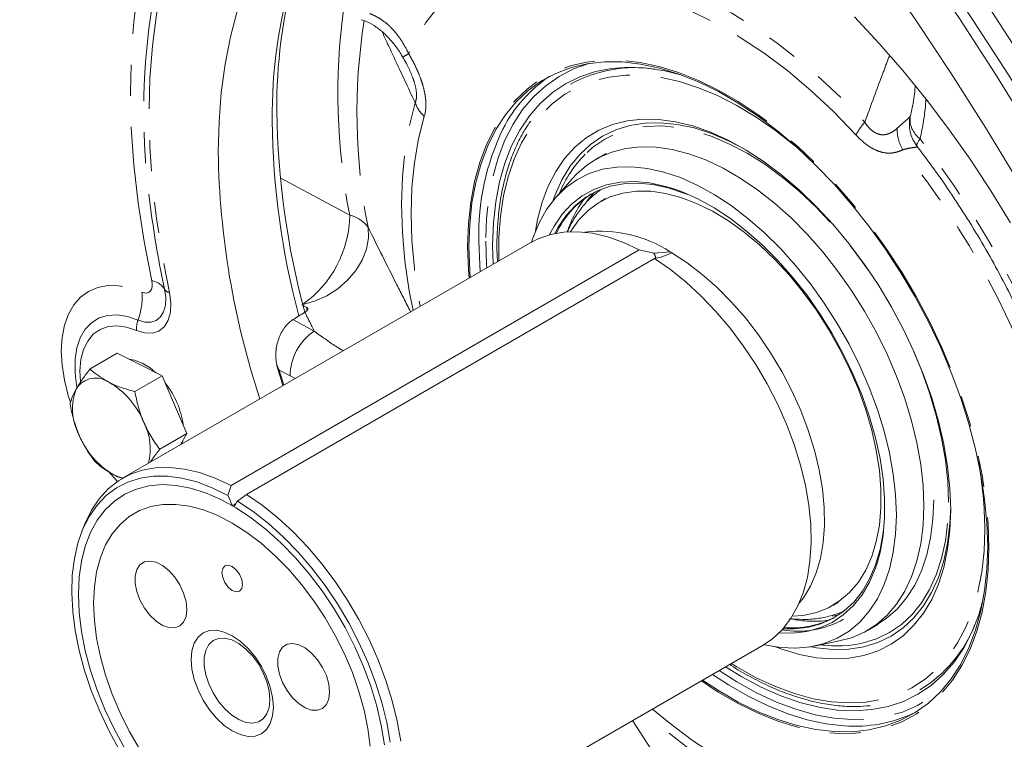
# Model space of a CAD drawing. Units: millimetres. Extents: x 11 to 1180, y 5 to 832.
# Drawn here: x 908 to 948, y 668 to 698 of the extents above; entities that cross this region are included whole.
import ezdxf

# ---------------------------------------------------------------- set-up
doc = ezdxf.new("R2010")
doc.units = ezdxf.units.MM
doc.linetypes.add('PHANTOM', pattern=[12.7, 6.35, -1.27, 1.27, -1.27, 1.27, -1.27])

msp = doc.modelspace()

# ---------------------------------------------------------------- linework, layer by layer
at = {"color": 7, "linetype": 'Continuous', "lineweight": 15}
for p, q in [((932.108153, 692.355785), (931.688992, 692.113809)), ((930.736735, 691.331629), (930.049008, 690.554878)), ((932.092631, 690.508014), (931.86359, 690.375791)), ((932.092631, 690.508014), (931.86359, 690.375791)), ((929.028642, 688.717561), (912.339138, 679.082915)), ((927.493939, 687.831596), (927.472346, 688.609582)), ((933.462965, 688.420965), (916.773461, 678.786319)), ((934.060943, 688.286763), (933.462965, 688.420965)), ((934.060943, 688.286763), (934.729409, 688.333654)), ((934.094796, 688.056217), (934.358675, 688.113501)), ((934.797271, 688.294051), (934.358675, 688.113501)), ((934.729409, 688.333654), (934.797271, 688.294051)), ((934.729409, 688.333654), (934.797271, 688.294051)), ((934.094796, 688.056217), (917.405292, 678.421571)), ((912.121472, 684.191264), (911.008458, 683.548735)), ((912.121472, 684.191264), (913.038277, 683.727509)), ((913.038277, 683.727509), (913.955081, 683.263754)), ((913.955081, 683.263754), (912.842067, 682.621225)), ((913.955081, 683.263754), (914.462611, 682.086662)), ((918.89571, 682.867943), (918.684012, 683.550005)), ((914.462611, 682.086662), (914.97014, 680.909569)), ((914.97014, 680.909569), (913.857126, 680.26704)), ((914.97014, 680.909569), (914.706071, 680.449316)), ((914.796513, 680.606948), (914.764055, 680.48279)), ((916.773461, 678.786319), (916.644722, 678.383457)), ((916.96701, 678.044702), (916.82547, 677.962993)), ((917.043123, 678.152084), (917.405292, 678.421571)), ((910.813342, 677.246054), (910.691199, 676.947334)), ((941.382816, 673.886221), (941.611858, 674.018444)), ((941.382816, 673.886221), (941.611858, 674.018444)), ((942.800588, 672.865873), (943.219749, 673.107849)), ((940.630463, 672.225275), (941.647032, 672.432392)), ((921.839616, 662.625822), (938.52912, 672.260467))]:
    msp.add_line(p, q, dxfattribs=at)
at = {"color": 8, "linetype": 'PHANTOM', "lineweight": 0}
for p, q in [((918.784661, 691.356419), (921.625551, 689.830968)), ((919.892174, 685.943187), (919.859772, 686.06805)), ((919.307599, 685.563453), (920.175868, 685.097226)), ((918.735224, 683.505387), (918.927542, 682.886319)), ((919.189214, 683.261612), (918.735224, 683.505387)), ((919.400392, 683.15929), (919.189214, 683.261612)), ((912.126988, 678.948982), (911.764915, 679.362327)), ((933.194968, 669.181126), (934.289004, 667.488021))]:
    msp.add_line(p, q, dxfattribs=at)
at = {"color": 8, "linetype": 'PHANTOM', "lineweight": 0, "flags": 128}
for points in [[(968.983379, 634.720332), (968.952412, 636.912343), (968.859531, 639.137744), (968.704847, 641.394121), (968.488523, 643.679034), (968.210791, 645.990012), (967.871956, 648.324553), (967.472383, 650.68013), (967.012498, 653.054198), (966.492811, 655.444183), (965.913877, 657.847501), (965.276322, 660.261554), (964.580835, 662.683727), (963.828172, 665.111401), (963.019147, 667.541944), (962.154636, 669.972731), (961.235572, 672.401131), (960.262949, 674.824516), (959.237821, 677.240262), (958.161301, 679.645757), (957.034548, 682.038396), (955.858782, 684.415593), (954.635278, 686.774777), (953.365356, 689.113391), (952.050396, 691.428905), (950.691816, 693.718815), (949.291086, 695.980641), (947.849725, 698.21194), (946.36929, 700.41029), (944.851385, 702.573322), (943.297652, 704.698689), (941.709769, 706.784094), (940.089457, 708.827274), (938.43847, 710.826029), (936.758594, 712.778185), (935.051644, 714.681641), (933.319471, 716.534326), (931.563948, 718.334245), (929.786973, 720.079444), (927.990471, 721.768034), (926.176383, 723.398195), (924.346675, 724.968158), (922.503327, 726.476222), (920.648331, 727.920762), (918.783696, 729.30021), (916.911439, 730.613073), (915.033586, 731.857927), (913.15217, 733.033433), (911.269225, 734.13832), (909.38679, 735.171381), (907.506901, 736.131512), (905.631593, 737.017662), (903.762894, 737.828878), (901.902827, 738.564284), (900.053404, 739.223083), (898.216628, 739.804553), (896.394484, 740.308082), (894.588944, 740.733115), (892.801964, 741.079187), (891.035476, 741.34593), (889.291391, 741.533063), (887.571599, 741.640364), (886.380361, 741.667939)], [(913.529617, 687.152516), (913.218091, 688.753096), (912.974804, 690.331941), (912.8005, 691.884253), (912.695705, 693.405322), (912.660736, 694.890529), (912.695705, 696.335362), (912.8005, 697.735437), (912.974804, 699.086503), (913.218091, 700.384454), (913.529617, 701.625354)], [(914.25192, 700.448905), (913.955515, 699.268241), (913.724039, 698.033293), (913.558195, 696.747812), (913.458486, 695.415699), (913.425217, 694.040999), (913.458486, 692.627887), (913.558195, 691.180653), (913.724039, 689.703692), (913.955515, 688.201487), (914.25192, 686.678601)], [(931.813959, 699.905838), (932.67974, 699.805044), (933.567296, 699.621758), (934.472397, 699.356852), (935.390731, 699.01159), (936.317922, 698.587615), (937.249552, 698.086949), (938.181183, 697.511977), (939.108374, 696.86544), (940.026708, 696.150416), (940.931809, 695.370315), (941.819365, 694.528851), (942.685146, 693.630036)], [(942.329581, 693.110623), (941.421086, 694.04997), (940.488132, 694.923319), (939.536009, 695.725717), (938.570115, 696.452616), (937.595928, 697.099893), (936.61897, 697.663879), (935.644783, 698.141375), (934.678889, 698.529673), (933.726766, 698.826573), (932.793812, 699.03039), (931.885317, 699.139968)], [(926.505717, 687.261107), (926.480126, 687.603399), (926.448852, 688.563633), (926.480126, 689.487759), (926.573766, 690.370353), (926.729222, 691.206235), (926.94558, 691.990501), (927.221574, 692.718548), (927.555581, 693.386104), (927.945643, 693.989251), (928.389469, 694.524449), (928.884457, 694.988559), (929.427699, 695.378856), (930.01601, 695.693049), (930.645936, 695.929295), (931.313781, 696.086209), (932.015626, 696.162868), (932.747351, 696.158823), (933.504663, 696.074097), (934.283118, 695.909189), (935.078147, 695.665065), (935.885085, 695.343158), (936.699196, 694.945358), (937.515702, 694.473999), (938.329814, 693.931846), (939.136751, 693.322083), (939.93178, 692.648286), (940.710235, 691.914409), (941.467547, 691.124761), (942.199272, 690.283974), (942.901117, 689.396982), (943.568962, 688.468991), (944.198888, 687.505448), (944.787199, 686.512005), (945.330441, 685.494494), (945.825429, 684.458884), (946.269255, 683.411254), (946.659317, 682.357752), (946.993324, 681.30456), (947.269318, 680.257858), (947.485677, 679.223789), (947.641133, 678.208421), (947.734772, 677.217713), (947.766047, 676.257478), (947.766047, 676.257478)], [(931.41763, 696.032398), (931.409621, 696.030143), (930.777914, 695.806443), (930.18759, 695.504094), (929.6422, 695.124914), (929.145024, 694.671183), (928.699052, 694.14563), (928.306966, 693.551416), (927.971125, 692.892114), (927.693547, 692.171689), (927.475903, 691.394476), (927.319501, 690.565146), (927.225282, 689.688689), (927.193813, 688.770375)], [(939.933685, 692.586179), (939.815145, 692.685916), (939.03763, 693.297174), (938.251398, 693.841618), (937.461421, 694.315802), (936.672693, 694.716731), (935.890201, 695.04187), (935.118891, 695.289162), (934.363641, 695.457045), (933.629225, 695.544457), (932.920287, 695.550844), (932.241309, 695.476168), (931.596582, 695.3209), (930.990184, 695.086021), (930.425949, 694.773018), (929.907443, 694.383867), (929.437946, 693.921031), (929.020424, 693.387434), (928.657518, 692.786451), (928.351522, 692.121882), (928.104371, 691.397928), (927.917627, 690.619165), (927.792471, 689.790518), (927.729695, 688.917226), (927.729695, 688.004809), (927.730971, 687.968432)], [(924.215181, 685.93881), (924.06289, 686.742327), (923.88669, 687.955116), (923.780598, 689.139245), (923.745173, 690.288503), (923.780598, 691.396858), (923.88669, 692.458497), (924.06289, 693.46785), (924.308276, 694.41962)], [(924.674388, 693.869199), (924.43864, 692.954806), (924.26936, 691.985092), (924.167434, 690.965145), (924.1334, 689.900314), (924.167434, 688.79619), (924.26936, 687.658562), (924.43864, 686.493401), (924.508353, 686.108054)], [(946.110333, 678.104595), (946.079012, 678.951071), (945.985288, 679.827267), (945.829872, 680.726515), (945.613948, 681.641971), (945.339161, 682.566669), (945.0076, 683.493569), (944.621789, 684.41562), (944.184664, 685.325802), (943.699553, 686.217189), (943.170148, 687.082996), (942.600476, 687.916636), (941.994875, 688.711763), (941.357952, 689.462324), (940.694555, 690.162609), (940.009734, 690.807289), (939.3087, 691.391456), (938.596788, 691.910664), (937.879416, 692.360962), (937.162044, 692.738924), (936.450132, 693.041672), (935.749098, 693.266902), (935.064277, 693.4129), (934.40088, 693.478556), (933.763957, 693.46337), (933.158356, 693.367456), (932.588684, 693.191545), (932.059279, 692.936976), (931.574168, 692.605687), (931.254558, 692.321201)], [(944.951665, 692.954233), (944.904322, 692.890933), (944.866431, 692.833396), (944.83832, 692.782117), (944.820235, 692.737537), (944.812325, 692.700032), (944.814656, 692.669922), (944.823839, 692.651391)], [(929.799627, 689.037118), (929.986009, 689.388893), (930.316424, 689.871104), (930.699957, 690.283964), (931.13324, 690.623846), (931.612462, 690.887761), (932.133415, 691.07339), (932.691519, 691.179104), (933.28187, 691.203971), (933.899279, 691.147775), (934.538321, 691.011008), (934.840925, 690.920392)], [(931.639341, 690.771667), (931.424411, 690.524808), (931.309271, 690.373049)], [(919.6747, 686.164338), (920.190899, 686.312139), (920.684689, 686.534776), (921.139976, 686.824993), (921.541903, 687.173321), (921.877359, 687.568397), (922.135398, 687.99733), (922.307606, 688.446131), (922.388368, 688.900162), (922.375042, 689.344605)], [(926.963277, 687.525251), (926.94209, 687.814824), (926.910968, 688.770374)], [(927.193813, 688.770375), (927.225282, 687.815728), (927.234533, 687.681843)], [(910.192277, 682.212555), (910.115274, 682.458509), (909.957906, 683.089312), (909.863047, 683.703161), (909.832329, 684.289505), (909.866281, 684.838271), (909.96432, 685.34003), (910.12476, 685.78616), (910.344846, 686.168997), (910.620794, 686.481963), (910.947864, 686.71968), (911.320437, 686.878063), (911.732112, 686.954392), (912.175813, 686.947356), (912.643919, 686.857074), (913.128387, 686.685097)], [(913.128387, 686.685097), (913.228472, 686.654651), (913.321195, 686.652506), (913.402278, 686.678762), (913.467977, 686.732209), (913.515261, 686.810382), (913.541947, 686.909672), (913.54681, 687.025497), (913.529617, 687.152516)], [(914.25192, 686.678601), (914.309255, 686.254987), (914.293044, 685.868698), (914.204038, 685.537559), (914.046341, 685.27685), (913.827232, 685.098598), (913.556817, 685.011028), (913.247578, 685.018181), (912.91378, 685.119727)], [(912.972306, 685.546645), (913.242365, 685.464489), (913.492555, 685.458702), (913.711333, 685.52955), (913.888603, 685.673765), (914.016186, 685.884692), (914.088198, 686.152598), (914.101313, 686.465125), (914.054927, 686.807849)], [(910.409984, 683.232479), (910.394018, 683.441942), (910.399853, 683.952046), (910.472445, 684.416766), (910.610144, 684.825552), (910.809823, 685.169116), (911.066945, 685.439657), (911.375673, 685.63103), (911.728993, 685.738886), (912.118878, 685.76078), (912.536479, 685.69621), (912.972306, 685.546645)], [(912.91378, 685.119727), (912.502799, 685.258803), (912.11043, 685.313325), (911.74655, 685.281921), (911.420309, 685.165384), (911.13992, 684.966643), (910.912437, 684.690699), (910.743584, 684.344497), (910.637608, 683.936745), (910.597176, 683.477704), (910.617662, 683.030631)], [(942.682115, 672.364689), (943.170148, 672.52086), (943.699553, 672.775429), (944.184664, 673.106719), (944.621789, 673.512208), (945.0076, 673.98881), (945.339161, 674.532899), (945.613948, 675.140333), (945.829872, 675.806489), (945.985288, 676.526298), (946.079012, 677.294282), (946.110333, 678.104595)], [(937.231449, 671.511338), (937.461421, 671.37022), (938.251398, 670.932317), (939.03763, 670.568996), (939.815145, 670.282555), (940.579029, 670.074803), (941.324451, 669.947055), (942.046699, 669.900118), (942.741206, 669.934289), (943.403583, 670.049352), (944.02964, 670.24458), (944.615419, 670.518738), (945.157219, 670.870093), (945.651611, 671.296423), (946.095472, 671.795034), (946.485995, 672.362772), (946.820711, 672.996049), (947.097503, 673.69086), (947.314622, 674.442813), (947.470695, 675.247154), (947.564735, 676.098797), (947.596147, 676.992358)], [(947.766047, 676.257478), (947.734772, 675.333352), (947.641133, 674.450759), (947.485677, 673.614876), (947.269318, 672.83061), (946.993324, 672.102563), (946.659317, 671.435007), (946.269255, 670.831861), (945.825429, 670.296662), (945.330441, 669.832552), (944.787199, 669.442255), (944.198888, 669.128062), (943.568962, 668.891816), (942.901117, 668.734903), (942.199272, 668.658243), (941.467547, 668.662288), (940.710235, 668.747014), (939.93178, 668.911922), (939.136751, 669.156046), (938.329814, 669.477953), (937.515702, 669.875753), (936.699196, 670.347112), (936.006194, 670.804013)], [(943.191941, 675.612454), (943.12561, 675.414202), (942.880166, 674.836091), (942.57743, 674.320756), (942.220063, 673.872728), (941.811206, 673.495943), (941.354452, 673.193712), (940.853814, 672.968693), (940.313692, 672.822861), (939.738833, 672.757499), (939.191405, 672.76832)], [(941.370888, 673.444069), (941.434045, 673.455479), (941.613494, 673.494057)], [(936.73501, 671.22475), (937.456059, 670.763575), (938.267489, 670.31332), (939.07526, 669.937733), (939.874512, 669.639075), (940.660441, 669.419141), (941.428318, 669.279253), (942.173526, 669.220255), (942.891583, 669.242498), (943.578171, 669.345851), (944.22916, 669.529691), (944.840636, 669.792914), (945.40892, 670.133934), (945.930595, 670.550704), (946.0583, 670.671267)], [(942.037796, 668.957678), (941.856398, 668.966115), (941.10278, 669.050427), (940.328123, 669.21453), (939.536972, 669.457463), (938.733971, 669.777799), (937.923831, 670.173659), (937.111308, 670.642719), (936.463755, 671.068157)], [(934.008832, 669.65096), (934.678889, 669.095394), (935.644783, 668.368495), (936.61897, 667.721218), (937.595928, 667.157233), (938.570115, 666.679737), (939.536009, 666.291438), (940.488132, 665.994538), (941.421086, 665.790722), (942.329581, 665.681143)], [(942.685146, 665.079342), (941.819365, 665.180136), (940.931809, 665.363422), (940.026708, 665.628328), (939.108374, 665.973591), (938.181183, 666.397565), (937.249552, 666.898231), (936.317922, 667.473203), (935.390731, 668.119741), (934.472397, 668.834764), (933.715659, 669.481715)]]:
    msp.add_lwpolyline(points, dxfattribs=at)
at = {"color": 7, "linetype": 'Continuous', "lineweight": 15, "flags": 128}
for points in [[(961.830411, 667.149713), (960.959462, 669.586669), (960.033617, 672.021006), (959.053877, 674.45007), (958.021316, 676.871199), (956.937067, 679.281746), (955.802311, 681.679078), (954.618292, 684.060568), (953.386306, 686.423616), (952.107697, 688.76564), (950.783862, 691.084077), (949.416252, 693.37639), (948.006361, 695.640074), (946.555732, 697.872649), (945.065949, 700.071681), (943.538639, 702.234771), (941.975479, 704.359532), (940.378174, 706.443661), (938.748471, 708.48487), (937.088151, 710.480934), (935.399032, 712.429659), (933.682957, 714.328923)], [(934.326856, 714.26323), (936.033806, 712.359773), (937.713681, 710.407617), (939.364668, 708.408862), (940.98498, 706.365682), (942.572863, 704.280277), (944.126596, 702.154911), (945.644501, 699.991878), (947.124936, 697.793528), (948.566297, 695.56223), (949.967027, 693.300404), (951.325607, 691.010493), (952.640567, 688.69498), (953.910489, 686.356365), (955.133993, 683.997182), (956.309759, 681.619985), (957.436513, 679.227346), (958.513033, 676.82185), (959.53816, 674.406105), (960.510783, 671.982719), (961.429847, 669.554319), (962.294358, 667.123532)], [(959.992719, 667.680882), (959.123798, 670.076435), (958.200271, 672.468735), (957.223181, 674.855079), (956.193628, 677.232776), (955.112772, 679.599144), (953.981843, 681.951507), (952.802111, 684.287213), (951.574908, 686.603624), (950.30162, 688.898126), (948.983685, 691.168125), (947.62259, 693.411065), (946.219869, 695.62441), (944.777111, 697.805661), (943.295939, 699.95236), (941.778028, 702.062078), (940.225094, 704.132437), (938.638884, 706.161095), (937.021193, 708.145769), (935.373846, 710.084214), (933.698702, 711.97425), (931.997653, 713.81373)], [(917.024548, 698.173245), (916.747406, 697.115699), (916.530907, 696.006861), (916.375759, 694.850345), (916.282467, 693.649925), (916.251337, 692.409515), (916.251337, 692.409515)], [(948.64307, 689.517557), (947.839892, 690.832454), (946.995943, 692.116552), (946.113972, 693.365662), (945.196858, 694.57571), (944.247592, 695.74275), (943.26927, 696.862974), (942.265083, 697.932729)], [(936.054909, 670.832136), (936.702462, 670.406698), (937.514986, 669.937638), (938.325125, 669.541777), (939.128127, 669.221442), (939.919277, 668.978508), (940.693934, 668.814405), (941.447552, 668.730093), (942.175708, 668.726068), (942.874128, 668.802353), (943.538716, 668.9585), (944.165568, 669.193595), (944.75101, 669.506255), (945.291602, 669.894647), (945.784175, 670.356493), (946.225837, 670.88908), (946.613995, 671.489285), (946.946373, 672.153584), (947.22102, 672.87808), (947.436324, 673.65852), (947.591021, 674.490325), (947.684204, 675.368613), (947.715325, 676.288231), (947.684204, 677.243781), (947.591021, 678.229656), (947.436324, 679.240071), (947.22102, 680.269095), (946.946373, 681.310691), (946.613995, 682.358745), (946.225837, 683.407109), (945.784175, 684.449628), (945.291602, 685.480185), (944.75101, 686.492733), (944.165568, 687.481329), (943.538716, 688.440172), (942.874128, 689.363636), (942.175708, 690.246301), (941.447552, 691.082986), (940.693934, 691.868782), (939.919277, 692.599079), (939.128127, 693.269589), (938.325125, 693.876379), (937.514986, 694.415886), (936.702462, 694.884946), (935.892323, 695.280806), (935.089321, 695.601141), (934.298171, 695.844075), (933.523514, 696.008178), (932.769896, 696.09249), (932.04174, 696.096515), (931.34332, 696.02023), (930.678732, 695.864083), (930.05188, 695.628989), (929.466438, 695.316328), (928.925846, 694.927936), (928.433273, 694.46609), (927.991611, 693.933503), (927.603453, 693.333298), (927.271075, 692.668999), (926.996428, 691.944504), (926.781124, 691.164064), (926.626427, 690.332258), (926.533244, 689.45397), (926.502123, 688.534352), (926.502123, 688.534352)], [(927.472346, 688.609582), (927.503748, 689.514381), (927.59776, 690.377346), (927.753804, 691.193156), (927.970916, 691.956781), (928.247758, 692.663514), (928.582624, 693.308997), (928.973448, 693.88925), (929.417822, 694.400696), (929.913006, 694.840183), (930.455946, 695.204999), (931.043295, 695.492897), (931.671432, 695.702101), (932.336484, 695.831321), (933.034352, 695.87976), (933.760732, 695.847121), (934.511146, 695.733603), (935.167635, 695.573119)], [(946.204464, 677.79576), (946.172831, 678.662322), (946.078163, 679.558992), (945.921163, 680.479131), (945.702993, 681.415927), (945.425268, 682.362444), (945.090044, 683.311675), (944.699803, 684.256592), (944.257435, 685.190198), (943.766214, 686.105583), (943.229777, 686.995967), (942.652096, 687.854761), (942.037448, 688.675605), (941.390384, 689.452422), (940.715693, 690.179461), (940.018372, 690.851338), (939.303583, 691.463081), (938.576617, 692.010159), (937.842858, 692.488522), (937.107738, 692.894629), (936.376699, 693.225473), (935.655154, 693.478604), (934.948444, 693.652149), (934.261803, 693.744822), (933.600313, 693.755937), (932.968872, 693.685413), (932.372155, 693.533771), (931.81458, 693.302133), (931.300275, 692.992216), (930.833047, 692.606313), (930.416357, 692.147281), (930.053288, 691.61852), (929.74653, 691.023943), (929.498353, 690.367953), (929.310594, 689.655407), (929.225444, 689.189405)], [(937.764069, 692.535543), (937.138324, 692.86084), (936.417037, 693.167575), (935.706769, 693.395772), (935.012929, 693.543694), (934.340796, 693.610214), (933.695485, 693.594827), (933.081907, 693.49765), (932.504733, 693.319423), (931.968355, 693.061501), (931.476855, 692.725849), (931.033974, 692.315019), (930.643082, 691.83214), (930.307154, 691.280886), (930.028748, 690.665451), (929.935125, 690.405745)], [(945.102514, 677.953673), (945.070881, 678.785305), (944.976237, 679.646762), (944.819344, 680.531112), (944.601465, 681.431231), (944.324355, 682.339873), (943.990243, 683.249724), (943.601822, 684.153456), (943.162218, 685.043793), (942.674969, 685.913568), (942.144001, 686.755777), (941.573586, 687.563638), (940.968319, 688.330649), (940.333072, 689.050633), (939.67296, 689.717794), (938.993298, 690.326759), (938.299558, 690.872626), (937.597325, 691.350999), (936.892254, 691.758028), (936.190022, 692.090435), (935.496282, 692.345543), (934.816619, 692.5213), (934.156507, 692.616288), (933.521261, 692.629745), (932.915993, 692.56156), (932.345579, 692.412285), (931.81461, 692.18312), (931.327362, 691.87591), (930.887758, 691.493129), (930.736735, 691.331629)], [(943.981796, 677.580141), (943.950221, 678.398624), (943.855759, 679.246781), (943.699192, 680.117582), (943.481818, 681.003813), (943.205438, 681.898129), (942.872342, 682.79312), (942.48529, 683.68137), (942.04749, 684.555518), (941.562569, 685.408322), (941.034545, 686.232714), (940.467794, 687.021863), (939.867011, 687.769229), (939.237177, 688.468622), (938.583508, 689.114245), (937.911423, 689.700746), (937.226489, 690.223268), (936.534383, 690.677481), (935.840839, 691.05962), (935.151605, 691.366518), (934.472392, 691.595635), (933.808827, 691.745069), (933.16641, 691.813583), (932.550463, 691.80061), (931.966091, 691.706257), (931.418136, 691.531305), (930.911138, 691.277205), (930.449298, 690.946062), (930.036444, 690.540619), (929.675997, 690.064238), (929.370943, 689.520864), (929.123809, 688.915001), (929.066607, 688.73913)], [(935.451489, 690.67487), (935.296208, 690.736864), (934.649251, 690.950327), (934.018113, 691.085401), (933.40834, 691.140904), (932.825291, 691.116344), (932.27409, 691.011938), (931.759581, 690.828604), (931.286286, 690.567953), (930.858363, 690.232276), (930.479573, 689.824522), (930.153245, 689.348274), (930.011544, 689.087495)], [(934.840925, 690.920392), (935.19338, 690.794872), (935.8587, 690.501267), (936.528432, 690.132773), (937.196693, 689.692629), (937.857609, 689.184703), (938.505371, 688.613458), (939.134288, 687.983914), (939.738833, 687.301604), (940.313692, 686.572523), (940.853814, 685.80308), (941.354452, 685.000036), (941.811206, 684.170448), (942.220063, 683.321607), (942.57743, 682.460971), (942.880166, 681.596106), (943.12561, 680.73461), (943.311606, 679.884055), (943.436519, 679.051916), (943.49925, 678.245506), (943.49925, 677.471911), (943.436519, 676.737929), (943.311606, 676.050011), (943.191941, 675.612454)], [(930.648051, 689.160668), (930.662617, 689.18449), (930.992373, 689.641573), (931.374703, 690.028532), (931.806036, 690.341753), (932.282346, 690.578313), (932.799186, 690.736003), (933.35173, 690.813351), (933.934818, 690.809633), (934.543007, 690.724886), (935.170618, 690.559899), (935.811791, 690.316215), (936.460541, 689.996107), (937.110809, 689.602566), (937.756525, 689.139264), (938.391659, 688.610528), (939.010281, 688.021295), (939.606616, 687.377065), (940.175096, 686.683854), (940.710412, 685.948135), (941.207568, 685.176776), (941.66192, 684.37698), (942.069227, 683.556213), (942.425687, 682.72214), (942.72797, 681.882548), (942.973254, 681.045275), (943.15925, 680.218139), (943.28422, 679.408864), (943.346998, 678.625004), (943.346998, 677.873879), (943.28422, 677.162502), (943.15925, 676.497514), (942.973254, 675.885124), (942.72797, 675.331051), (942.425687, 674.840467), (942.069227, 674.417953), (941.66192, 674.067453), (941.207568, 673.792241), (940.710412, 673.594886), (940.175096, 673.47723), (939.722678, 673.441251)], [(930.648051, 689.160668), (930.662617, 689.18449), (930.992373, 689.641573), (931.374703, 690.028532), (931.806036, 690.341753), (932.282346, 690.578313), (932.799186, 690.736003), (933.35173, 690.813351), (933.934818, 690.809633), (934.543007, 690.724886), (935.170618, 690.559899), (935.811791, 690.316215), (936.460541, 689.996107), (937.110809, 689.602566), (937.756525, 689.139264), (938.391659, 688.610528), (939.010281, 688.021295), (939.606616, 687.377065), (940.175096, 686.683854), (940.710412, 685.948135), (941.207568, 685.176776), (941.66192, 684.37698), (942.069227, 683.556213), (942.425687, 682.72214), (942.72797, 681.882548), (942.973254, 681.045275), (943.15925, 680.218139), (943.28422, 679.408864), (943.346998, 678.625004), (943.346998, 677.873879), (943.28422, 677.162502), (943.15925, 676.497514), (942.973254, 675.885124), (942.72797, 675.331051), (942.425687, 674.840467), (942.069227, 674.417953), (941.66192, 674.067453), (941.207568, 673.792241), (940.710412, 673.594886), (940.175096, 673.47723), (939.722678, 673.441251)], [(929.028642, 688.717561), (929.328838, 688.870225), (929.835615, 689.04668), (930.379239, 689.143167), (930.954632, 689.158786), (931.556416, 689.093389), (932.178967, 688.947589), (932.81647, 688.722747), (933.462965, 688.420965)], [(926.502123, 688.534352), (926.533244, 687.578802), (926.554431, 687.28923)], [(934.797263, 688.294047), (935.425006, 687.887592), (936.045847, 687.413287), (936.653637, 686.87583), (937.242357, 686.280545), (937.806177, 685.633326), (938.33951, 684.940585), (938.837076, 684.209182), (939.293947, 683.44636), (939.705596, 682.659677), (940.067948, 681.856922), (940.377414, 681.046047), (940.630928, 680.235082), (940.82598, 679.43206), (940.960637, 678.644934), (941.033567, 677.881499), (941.044046, 677.149318), (940.991972, 676.455641), (940.877859, 675.807339), (940.702839, 675.210834), (940.468644, 674.672032), (940.177593, 674.19627), (940.001324, 673.971402)], [(934.094796, 688.056217), (934.741292, 687.611571), (935.378794, 687.100368), (936.001346, 686.527385), (936.603129, 685.897978), (937.178522, 685.218025), (937.722146, 684.493882), (938.228923, 683.732315), (938.694116, 682.940442), (939.113379, 682.125661), (939.482793, 681.295586), (939.798907, 680.457974), (940.058766, 679.620653), (940.259942, 678.791445), (940.400557, 677.978101), (940.479295, 677.18822), (940.495421, 676.429183), (940.448783, 675.708084), (940.339819, 675.03166), (940.169546, 674.406233), (939.939555, 673.837646), (939.651996, 673.331213), (939.309555, 672.891666), (938.915432, 672.523113), (938.52912, 672.260467)], [(912.598272, 683.950082), (912.826702, 683.911737), (913.144345, 683.788741)], [(913.144345, 683.788741), (913.466008, 683.588351), (913.702682, 683.39143)], [(910.468257, 682.82335), (910.45507, 682.898044), (910.409984, 683.232479)], [(910.813342, 677.246054), (911.069351, 677.773903), (911.385464, 678.246537), (911.754879, 678.650096), (912.174141, 678.980806), (912.639334, 679.235579), (913.146111, 679.412034), (913.689735, 679.508522), (914.265128, 679.52414), (914.866912, 679.458743), (915.489463, 679.312943), (916.126966, 679.088102), (916.773461, 678.786319)], [(916.644722, 678.383457), (916.008492, 678.694832), (915.379967, 678.930703), (914.765083, 679.088844), (914.169649, 679.16776), (913.59929, 679.166705), (913.059391, 679.08569), (912.555053, 678.92548), (912.09104, 678.687588), (911.671734, 678.374262), (911.301096, 677.988459), (910.982627, 677.533826), (910.719335, 677.014656), (910.513707, 676.435853), (910.367685, 675.802884), (910.282649, 675.121727), (910.259401, 674.398817), (910.298162, 673.640982), (910.398564, 672.855381), (910.559661, 672.049432), (910.77993, 671.23075), (911.05729, 670.407067), (911.389122, 669.586163), (911.772291, 668.775792), (912.203179, 667.983609)], [(911.979669, 679.222088), (912.186098, 679.133417), (912.346376, 679.087093)], [(910.535122, 674.331916), (910.566374, 675.036978), (910.65982, 675.69895), (910.814529, 676.311253), (911.028966, 676.867802), (911.300999, 677.363065), (911.627924, 677.792121), (912.006492, 678.150705), (912.43294, 678.435253), (912.903032, 678.642938), (913.412094, 678.771695), (913.955067, 678.820245), (914.526555, 678.788105), (915.120878, 678.675595), (915.73213, 678.483833), (916.354235, 678.214724), (916.981012, 677.870944), (917.60623, 677.455908), (918.223676, 676.973742), (918.827214, 676.429238), (919.410845, 675.827807), (919.968769, 675.175426), (920.495441, 674.47858), (920.985627, 673.744192), (921.434455, 672.979564), (921.837465, 672.192292), (922.19065, 671.390203), (922.490502, 670.581267), (922.734039, 669.773524), (922.918842, 668.975002), (923.043074, 668.193636)], [(923.287785, 668.299475), (923.145495, 669.099883), (922.943498, 669.915416), (922.683701, 670.738373), (922.368558, 671.560979), (922.001045, 672.375466), (921.584635, 673.174138), (921.12326, 673.949454), (920.621278, 674.694089), (920.083431, 675.40101), (919.514799, 676.063539), (918.920753, 676.675419), (918.306904, 677.230871), (917.679051, 677.724647), (917.043123, 678.152084)], [(917.405292, 678.421571), (918.051788, 677.976925), (918.68929, 677.465723), (919.311842, 676.89274), (919.913625, 676.263332), (920.489018, 675.583379), (921.032642, 674.859236), (921.539419, 674.09767), (922.004612, 673.305797), (922.423875, 672.491015), (922.793289, 671.660941), (923.109403, 670.823329), (923.369262, 669.986007), (923.570438, 669.1568), (923.711053, 668.343456)], [(943.208717, 673.11551), (943.569951, 673.353148), (944.009075, 673.735511), (944.397072, 674.190284), (944.730818, 674.713804), (945.007625, 675.301858), (945.225265, 675.949711), (945.381987, 676.652146), (945.476528, 677.403508), (945.508126, 678.197747)], [(911.153841, 673.974737), (911.184903, 674.641252), (911.277752, 675.264599), (911.431369, 675.83795), (911.644071, 676.355023), (911.913528, 676.810152), (912.236787, 677.198351), (912.610307, 677.515367), (913.029996, 677.757727), (913.491255, 677.922775), (913.98903, 678.008704), (914.517869, 678.01457), (915.071977, 677.940311), (915.645282, 677.78674), (916.231504, 677.555539), (916.82422, 677.249242), (917.416936, 676.871204), (918.003158, 676.425567), (918.576464, 675.917214), (919.130571, 675.351714), (919.65941, 674.735263), (920.157186, 674.074615), (920.618445, 673.377009), (921.038133, 672.650087), (921.411653, 671.901814), (921.734913, 671.140387), (922.00437, 670.374149), (922.217072, 669.611496), (922.370688, 668.860783), (922.463537, 668.130235)], [(939.036143, 672.194933), (939.303583, 672.096027), (940.018372, 671.882492), (940.715693, 671.749259), (941.390384, 671.697317), (942.037448, 671.727049), (942.652096, 671.838235), (943.229777, 672.030053), (943.766214, 672.301081), (944.257435, 672.649314), (944.699803, 673.072172), (945.090044, 673.566526), (945.425268, 674.128716), (945.702993, 674.754579), (945.921163, 675.439481), (946.078163, 676.178352), (946.172831, 676.965721), (946.204464, 677.79576)], [(940.444366, 672.201233), (940.717359, 672.152234), (941.389492, 672.085713), (942.034803, 672.1011), (942.648381, 672.198277), (943.225555, 672.376504), (943.761933, 672.634426), (944.253433, 672.970079), (944.696314, 673.380908), (945.087206, 673.863787), (945.423134, 674.415042), (945.70154, 675.030476), (945.920307, 675.705406), (946.07777, 676.434695), (946.172729, 677.212792), (946.203833, 677.915858)], [(941.647032, 672.432392), (942.144001, 672.567396), (942.674969, 672.796561), (943.162218, 673.103771), (943.601822, 673.486552), (943.990243, 673.941823), (944.324355, 674.465917), (944.601465, 675.054614), (944.819344, 675.703176), (944.976237, 676.40638), (945.070881, 677.158565), (945.102514, 677.953673)], [(938.566784, 672.282558), (938.583508, 672.278767), (939.237177, 672.16968), (939.867011, 672.141881), (940.467794, 672.1956), (941.034545, 672.330392), (941.562569, 672.54514), (942.04749, 672.838066), (942.48529, 673.20674), (942.872342, 673.64811), (943.205438, 674.158516), (943.481818, 674.733731), (943.699192, 675.368986), (943.855759, 676.05902), (943.950221, 676.798113), (943.981796, 677.580141)], [(939.341005, 672.926643), (939.78544, 672.922588), (940.353189, 672.987142), (940.88663, 673.131169), (941.381076, 673.353406), (941.832181, 673.651898), (942.235982, 674.024023), (942.588928, 674.46651), (942.887919, 674.97547), (943.130328, 675.546432), (943.314023, 676.174376), (943.437391, 676.853785), (943.445609, 676.918197)], [(914.966297, 673.719262), (914.932975, 674.043096), (914.835101, 674.385057), (914.678825, 674.723657), (914.473967, 675.03762), (914.233399, 675.307219), (913.972237, 675.515515), (913.706889, 675.649419), (913.45403, 675.700517), (913.229547, 675.665599), (913.047545, 675.54686), (912.91946, 675.351758), (912.85334, 675.092555), (912.85334, 674.785536), (912.91946, 674.449992), (913.047545, 674.107008), (913.229547, 673.778133), (913.45403, 673.484032), (913.706889, 673.243186), (913.972237, 673.070726), (914.233399, 672.97749), (914.473967, 672.969335), (914.678825, 673.046775), (914.835101, 673.204942), (914.932975, 673.4339), (914.966297, 673.719262)], [(917.246275, 674.744489), (917.214148, 674.949545), (917.122658, 675.160476), (916.985733, 675.34517), (916.82422, 675.475509), (916.662707, 675.53165), (916.525783, 675.505045), (916.434293, 675.399746), (916.402166, 675.231783), (916.434293, 675.026727), (916.525783, 674.815796), (916.662707, 674.631102), (916.82422, 674.500763), (916.985733, 674.444623), (917.122658, 674.471227), (917.214148, 674.576526), (917.246275, 674.744489)], [(912.43294, 668.037404), (912.006492, 668.81432), (911.627924, 669.609989), (911.300999, 670.416504), (911.028966, 671.22585), (910.814529, 672.029982), (910.65982, 672.820909), (910.566374, 673.590771), (910.535122, 674.331916)], [(947.535881, 674.148367), (947.347071, 673.501129), (947.070228, 672.794397), (946.735363, 672.148914), (946.344538, 671.56866), (945.900164, 671.057214), (945.404981, 670.617727), (944.86204, 670.252912), (944.274692, 669.965013), (943.646554, 669.75581), (942.981502, 669.62659), (942.283635, 669.57815), (941.557254, 669.61079), (940.806841, 669.724307), (940.037019, 669.918003), (939.252536, 670.190682), (938.458228, 670.540664), (937.658993, 670.965791), (936.994417, 671.374502)], [(913.029996, 668.025585), (912.610307, 668.752507), (912.236787, 669.50078), (911.913528, 670.262207), (911.644071, 671.028444), (911.431369, 671.791097), (911.277752, 672.54181), (911.184903, 673.272359), (911.153841, 673.974737)], [(918.508018, 669.729261), (918.475664, 670.12727), (918.379847, 670.547338), (918.224247, 670.973322), (918.014845, 671.388853), (917.759688, 671.777962), (917.468582, 672.125695), (917.152713, 672.418689), (916.82422, 672.645685), (916.495728, 672.797958), (916.179859, 672.869659), (915.888752, 672.85803), (915.633595, 672.76352), (915.424193, 672.589759), (915.268594, 672.343426), (915.172776, 672.033987), (915.140422, 671.673333), (915.172776, 671.275324), (915.268594, 670.855256), (915.424193, 670.429271), (915.633595, 670.01374), (915.888752, 669.624632), (916.179859, 669.276899), (916.495728, 668.983905), (916.82422, 668.756909), (917.152713, 668.604635), (917.468582, 668.532935), (917.759688, 668.544563), (918.014845, 668.639074), (918.224247, 668.812834), (918.379847, 669.059168), (918.475664, 669.368607), (918.508018, 669.729261)], [(918.365682, 670.035906), (918.334189, 670.388476), (918.241183, 670.76092), (918.091012, 671.135825), (917.890698, 671.49566), (917.649608, 671.823599), (917.379015, 672.104309), (917.091571, 672.324664), (916.800717, 672.47436), (916.520053, 672.546398), (916.262703, 672.537409), (916.0407, 672.447814), (915.864424, 672.281801), (915.742118, 672.047134), (915.679502, 671.754786), (915.679502, 671.418425), (915.742118, 671.053781), (915.864424, 670.677903), (916.0407, 670.308366), (916.262703, 669.962452), (916.520053, 669.656332), (916.800717, 669.404323), (917.091571, 669.218206), (917.379015, 669.106685), (917.649608, 669.074975), (917.890698, 669.124558), (918.091012, 669.253116), (918.241183, 669.454637), (918.334189, 669.719698), (918.365682, 670.035906)], [(920.803464, 670.349537), (920.770141, 670.673372), (920.672267, 671.015332), (920.515991, 671.353932), (920.311134, 671.667895), (920.070565, 671.937495), (919.809403, 672.14579), (919.544056, 672.279694), (919.291196, 672.330793), (919.066713, 672.295875), (918.884711, 672.177135), (918.756627, 671.982034), (918.690507, 671.722831), (918.690507, 671.415811), (918.756627, 671.080268), (918.884711, 670.737283), (919.066713, 670.408408), (919.291196, 670.114308), (919.544056, 669.873461), (919.809403, 669.701002), (920.070565, 669.607765), (920.311134, 669.599611), (920.515991, 669.67705), (920.672267, 669.835218), (920.770141, 670.064175), (920.803464, 670.349537)]]:
    msp.add_lwpolyline(points, dxfattribs=at)
at = {"color": 8, "linetype": 'PHANTOM', "lineweight": 0}
for centre, radius, start, end in [((940.209722, 694.03237), 27.00862, 165.5548525, 188.5286035), ((930.629622, 693.587737), 7.184293, 95.2193452, 156.6494063), ((947.045388, 694.798212), 25.900611, 172.2313136, 191.0567382), ((946.063529, 694.004553), 24.142484, 170.9806704, 191.1290002), ((925.24556, 694.284686), 2.468509, 119.4003768, 125.7985067), ((925.526476, 694.832937), 1.286408, 198.7413069, 228.5185034), ((945.527791, 693.757748), 0.988716, 172.0882588, 234.359207), ((936.769817, 689.051798), 9.862864, 154.1457312, 181.6350844), ((944.668769, 691.890739), 2.638165, 138.7548092, 152.4580187), ((945.766762, 693.372666), 1.755369, 179.6468789, 209.4905252), ((913.793546, 668.963521), 39.324072, 18.7482442, 37.5950706), ((917.694105, 671.219412), 34.027177, 17.3043411, 38.7299514), ((935.008251, 687.671235), 4.723012, 142.7028161, 161.6910733), ((917.111609, 689.88821), 4.514305, 305.0659522, 359.2734659), ((921.323007, 688.544076), 1.321977, 37.2687068, 76.7701848), ((930.554008, 686.67137), 3.861099, 21.2163627, 24.7321269), ((913.438165, 686.440485), 0.71788, 30.7793851, 82.6811363), ((910.492723, 686.466518), 2.644711, 339.64621, 4.7407737), ((914.286203, 686.9456), 0.269191, 210.7787886, 262.6833315), ((913.902038, 685.201717), 0.991653, 159.645302, 184.7426678), ((921.439262, 683.23517), 2.250203, 124.1566754, 179.3267152), ((932.013911, 676.914942), 15.582429, 0.2846586, 10.5552111), ((940.611105, 677.904399), 4.666238, 258.1869182, 277.4083857), ((1007.007252, 722.803339), 128.210352, 203.27089232, 220.88033631)]:
    msp.add_arc(centre, radius, start, end, dxfattribs=at)
at = {"color": 7, "linetype": 'Continuous', "lineweight": 15}
for centre, radius, start, end in [((938.208404, 693.95897), 19.74926, 162.953843, 180.7944173), ((939.419611, 694.283899), 20.77271, 164.8267003, 180.5415087), ((933.307933, 690.315715), 5.546496, 81.6762361, 118.5669499), ((932.924112, 690.816849), 5.63308, 123.4812897, 153.2438165), ((951.777063, 694.500208), 33.131804, 180.713593, 195.1022184), ((946.012327, 693.56654), 1.5, 167.6249066, 217.5925566), ((950.386754, 693.990655), 31.927173, 180.5482578, 195.0194908), ((949.908879, 692.90767), 33.661228, 180.8479562, 198.3244954), ((934.66425, 688.940056), 4.801889, 135.2408587, 157.9973716), ((933.498793, 687.493141), 3.77697, 121.8897823, 154.9405421), ((952.259066, 695.053991), 39.08395, 187.390012, 192.1801056), ((931.887118, 683.96194), 5.214414, 56.9778125, 97.0569564), ((911.239998, 682.24124), 0.935537, 54.5076807, 146.81017), ((910.116095, 680.117232), 3.332638, 21.9340112, 59.9850951), ((911.310638, 680.772888), 3.539498, 8.0557024, 38.592963), ((912.528243, 681.913243), 2.235065, 157.9210873, 208.0292772), ((911.043484, 680.264171), 2.426605, 346.4831441, 26.9013089), ((913.646747, 682.10781), 3.332647, 201.9340461, 239.9850338), ((913.186117, 676.6476), 3.869774, 19.8716775, 26.6518539), ((918.582641, 676.980266), 1.934754, 142.7231076, 150.8260981), ((912.605302, 670.655579), 8.438491, 59.4593119, 59.9927636), ((939.931798, 676.738795), 3.907876, 260.709065, 298.9071107), ((939.702144, 676.75405), 3.786971, 265.09896, 298.0599391), ((942.052826, 675.167248), 5.54681, 301.4287571, 338.3173076), ((941.54072, 677.053739), 4.825968, 262.0295021, 283.6807086), ((942.304725, 674.546526), 5.595219, 267.2655702, 296.596741)]:
    msp.add_arc(centre, radius, start, end, dxfattribs=at)
msp.add_ellipse((1101.359967, 777.231516), major_axis=(546.070318, 337.670753), ratio=0.029194132, start_param=1.891636144, end_param=1.892581154, dxfattribs=at)
for points, knots in [([(988.081518, 669.484954), (987.993443, 669.882722), (987.739132, 671.031257), (987.276409, 672.937908), (986.676323, 675.205209), (986.02215, 677.476889), (985.315631, 679.750576), (984.557312, 682.024145), (983.74812, 684.29541), (982.888905, 686.562192), (981.980623, 688.822336), (981.024205, 691.073659), (980.020644, 693.314003), (978.970991, 695.541222), (977.876277, 697.753154), (976.737628, 699.947677), (975.556151, 702.122657), (974.33303, 704.275997), (973.069441, 706.405584), (971.76664, 708.509351), (970.425864, 710.585217), (969.048407, 712.631156), (967.635587, 714.645165), (966.188714, 716.625249), (964.709177, 718.569474), (963.198323, 720.475893), (961.657574, 722.34263), (960.088337, 724.1678), (958.492057, 725.949583), (956.870185, 727.686176), (955.224176, 729.3758), (953.555535, 731.016738), (951.865739, 732.607273), (950.156299, 734.145739), (948.428749, 735.630506), (946.684611, 737.059972), (944.925449, 738.432572), (943.152805, 739.746743), (941.368288, 741.001003), (939.573485, 742.193863), (937.770034, 743.323871), (935.959581, 744.389621), (934.143854, 745.389723), (932.324592, 746.32281), (930.503642, 747.187546), (928.682926, 747.982672), (926.864374, 748.706942), (925.050024, 749.359232), (923.241958, 749.938508), (921.442351, 750.443775), (919.653431, 750.874224), (917.877496, 751.229147), (916.116907, 751.508007), (914.374003, 751.710424), (912.651159, 751.836256), (910.950697, 751.885483), (909.27486, 751.858337), (907.625809, 751.755192), (906.005566, 751.57662), (904.416046, 751.323321), (902.858925, 750.996143), (901.335978, 750.595674), (899.847927, 750.124157), (898.39872, 749.577576), (897.231045, 749.08204), (896.56081, 748.742869), (896.347693, 748.635022)], [0, 0, 0, 0, 0.00847374, 0.024467512, 0.040452709, 0.056429757, 0.072399055, 0.088361157, 0.104316544, 0.120265822, 0.136209641, 0.152148595, 0.16808342, 0.184014716, 0.199943228, 0.215869628, 0.231794618, 0.247718897, 0.263643196, 0.279568036, 0.295494093, 0.311422023, 0.327352569, 0.343286411, 0.359224317, 0.375166906, 0.391114952, 0.40706908, 0.423029946, 0.438998221, 0.454974492, 0.470959349, 0.486953284, 0.502956733, 0.518970058, 0.534993504, 0.551027168, 0.567070962, 0.583124614, 0.599187576, 0.615258988, 0.631337628, 0.647421835, 0.66350945, 0.679596989, 0.695680555, 0.711755863, 0.727817854, 0.743860737, 0.759878015, 0.775862579, 0.791806862, 0.807703052, 0.823543408, 0.839320563, 0.855027938, 0.870660162, 0.886213344, 0.901685481, 0.917076688, 0.932389301, 0.947627863, 0.962799171, 0.977911942, 0.992976592, 1, 1, 1, 1]), ([(962.613199, 595.234519), (962.702802, 595.308839), (963.19177, 595.714407), (964.036946, 596.515558), (965.145488, 597.639801), (966.204539, 598.833015), (967.217792, 600.087229), (968.183101, 601.403269), (969.099864, 602.7795), (969.967144, 604.21485), (970.784163, 605.70804), (971.55009, 607.257717), (972.264227, 608.862489), (972.925886, 610.520916), (973.534422, 612.231441), (974.08931, 613.992545), (974.589989, 615.802562), (975.036059, 617.65986), (975.427065, 619.562719), (975.762731, 621.50941), (976.04271, 623.498144), (976.266837, 625.527127), (976.434883, 627.594511), (976.546752, 629.698434), (976.602394, 631.83701), (976.601755, 634.008296), (976.544879, 636.210347), (976.43186, 638.441227), (976.262816, 640.698918), (976.037937, 642.981433), (975.757452, 645.286746), (975.421615, 647.6128), (975.030786, 649.957556), (974.585301, 652.318917), (974.08557, 654.694804), (973.532114, 657.083133), (972.925376, 659.481768), (972.26595, 661.888604), (971.554418, 664.30151), (970.791432, 666.718362), (969.977666, 669.13701), (969.113879, 671.555339), (968.200812, 673.971182), (967.239329, 676.382445), (966.230232, 678.786957), (965.174471, 681.18262), (964.072948, 683.567294), (962.926677, 685.938893), (961.736652, 688.295304), (960.503932, 690.634442), (959.22962, 692.954243), (957.914854, 695.252662), (956.56076, 697.527638), (955.1686, 699.777191), (953.739528, 701.999289), (952.274885, 704.192001), (950.775906, 706.353358), (949.243934, 708.481446), (947.680329, 710.574393), (946.086473, 712.630338), (944.463745, 714.647446), (942.81359, 716.623938), (941.137462, 718.558052), (939.436828, 720.448068), (937.713191, 722.29232), (935.968047, 724.089147), (934.202955, 725.836963), (932.419442, 727.534209), (930.619076, 729.179345), (928.803453, 730.771015), (927.006186, 732.280384), (925.700865, 733.331805), (925.006759, 733.87561), (924.895994, 733.96239)], [0, 0, 0, 0, 0.003212326, 0.017529932, 0.031854378, 0.046187033, 0.06052884, 0.074880427, 0.089242082, 0.103613755, 0.117995133, 0.13238572, 0.146784797, 0.161191541, 0.175605136, 0.190024652, 0.204449242, 0.218878054, 0.233310312, 0.24774531, 0.262182398, 0.27662102, 0.291060677, 0.305500954, 0.319941499, 0.334381932, 0.348822027, 0.363261614, 0.377700546, 0.392138718, 0.406576065, 0.421012524, 0.435448075, 0.449882711, 0.464316427, 0.478749225, 0.493181161, 0.507612239, 0.522042502, 0.536472021, 0.550900835, 0.565328975, 0.579756505, 0.594183501, 0.608610011, 0.623036103, 0.637461778, 0.651887194, 0.66631237, 0.680737323, 0.695162185, 0.709586993, 0.724011791, 0.738436653, 0.752861616, 0.767286775, 0.781712169, 0.796137846, 0.810563907, 0.824990393, 0.839417362, 0.853844893, 0.868273028, 0.882701817, 0.897131356, 0.911561682, 0.925992832, 0.940424881, 0.954857859, 0.969291789, 0.983726737, 0.99740313, 1, 1, 1, 1]), ([(922.104038, 697.818853), (922.18301, 697.793255), (922.394481, 697.724709), (922.718613, 697.525421), (923.075588, 697.239797), (923.401161, 696.880908), (923.644138, 696.55465), (923.76226, 696.345404), (923.796837, 696.284152)], [0, 0, 0, 0, 0.113386142, 0.303625282, 0.495462856, 0.701453205, 0.912607808, 1, 1, 1, 1]), ([(923.798881, 696.284877), (923.823492, 696.245277), (923.90355, 696.116458), (923.969303, 695.980483), (924.014843, 695.886308)], [0, 0, 0, 0, 0.307413633, 1, 1, 1, 1]), ([(944.749531, 695.114908), (944.743118, 695.035396), (944.715693, 694.695379), (944.650209, 694.284254), (944.574421, 693.977832), (944.553456, 693.893068)], [0, 0, 0, 0, 0.180857934, 0.773406634, 1, 1, 1, 1]), ([(929.031851, 693.678755), (928.981283, 693.610763), (928.799348, 693.366141), (928.538071, 692.883858), (928.249495, 692.236122), (928.017272, 691.532188), (927.839111, 690.780631), (927.715952, 689.9851), (927.652778, 689.148286), (927.636868, 688.462075), (927.661737, 688.046799), (927.668587, 687.932418)], [0, 0, 0, 0, 0.049216373, 0.177070703, 0.30536469, 0.43404315, 0.563016815, 0.692190987, 0.821483178, 0.950830288, 1, 1, 1, 1]), ([(944.823774, 692.651476), (944.959586, 692.473037), (945.355112, 691.953372), (945.98816, 691.065016), (946.709923, 689.978829), (947.396348, 688.86418), (948.045255, 687.725915), (948.654087, 686.568172), (949.220559, 685.395396), (949.742663, 684.212033), (950.209829, 683.043577), (950.507716, 682.217938), (950.652049, 681.790051), (950.669689, 681.737758)], [0, 0, 0, 0, 0.054448299, 0.158569668, 0.262733479, 0.366923596, 0.471126128, 0.575325951, 0.67950514, 0.783649403, 0.887744566, 0.98628096, 1, 1, 1, 1]), ([(931.888438, 690.868418), (931.785656, 690.793853), (931.538215, 690.614344), (931.19699, 690.25585), (930.865927, 689.803767), (930.642613, 689.42609), (930.547358, 689.185752), (930.526481, 689.133079)], [0, 0, 0, 0, 0.176997047, 0.426106193, 0.676539917, 0.929110223, 1, 1, 1, 1]), ([(919.859773, 686.068051), (919.876553, 686.059528), (919.889863, 686.049143), (919.908876, 686.025247), (919.91429, 686.011989), (919.917169, 685.970607), (919.900567, 685.941047), (919.867692, 685.918896)], [0, 0, 0, 0, 0.25, 0.25, 0.5, 0.5, 1, 1, 1, 1]), ([(918.642542, 683.718522), (918.625915, 683.804407), (918.614877, 683.892065), (918.604346, 684.071071), (918.605003, 684.162434), (918.618122, 684.342085), (918.630498, 684.431236), (918.667219, 684.608152), (918.691818, 684.696245), (918.751359, 684.863776), (918.786428, 684.944136), (918.867369, 685.097831), (918.913555, 685.171326), (919.013033, 685.304702), (919.066716, 685.365466), (919.182112, 685.474801), (919.243722, 685.523089), (919.307598, 685.563452)], [0, 0, 0, 0, 0.125, 0.125, 0.25, 0.25, 0.375, 0.375, 0.5, 0.5, 0.625, 0.625, 0.75, 0.75, 0.875, 0.875, 1, 1, 1, 1]), ([(911.008458, 683.548735), (910.902274, 683.409958), (910.687958, 683.12986), (910.534506, 682.879622), (910.457083, 682.753367)], [0, 0, 0, 0, 0.495457747, 1, 1, 1, 1]), ([(911.783165, 683.002948), (911.552289, 683.139825), (911.265005, 683.310143), (911.050564, 683.509576), (911.008458, 683.548735)], [0, 0, 0, 0, 0.803649983, 1, 1, 1, 1]), ([(912.842067, 682.621225), (912.547441, 682.706551), (912.169539, 682.815995), (911.852933, 682.96919), (911.783165, 683.002948)], [0, 0, 0, 0, 0.779636444, 1, 1, 1, 1]), ([(910.457083, 682.753367), (910.447551, 682.736556), (910.375371, 682.609254), (910.267888, 682.385743), (910.216056, 682.21049), (910.189903, 682.122061)], [0, 0, 0, 0, 0.0700907176, 0.5307845719, 1, 1, 1, 1]), ([(913.207499, 681.362101), (913.195639, 681.3901), (913.105821, 681.602133), (912.965087, 682.018425), (912.883324, 682.419068), (912.842067, 682.621225)], [0, 0, 0, 0, 0.070090055, 0.530784366, 1, 1, 1, 1]), ([(910.189903, 682.122061), (910.232612, 681.907968), (910.318813, 681.475857), (910.476018, 681.068477), (910.555335, 680.862936)], [0, 0, 0, 0, 0.495457621, 1, 1, 1, 1]), ([(913.857126, 680.26704), (913.734985, 680.435277), (913.488463, 680.774837), (913.301719, 681.165164), (913.207499, 681.362101)], [0, 0, 0, 0, 0.495457237, 1, 1, 1, 1]), ([(910.555335, 680.862936), (910.567535, 680.835133), (910.659922, 680.624586), (910.862725, 680.244122), (911.090189, 679.927591), (911.204963, 679.767875)], [0, 0, 0, 0, 0.070089864, 0.530783786, 1, 1, 1, 1]), ([(913.477496, 679.740074), (913.506833, 679.785958), (913.612752, 679.951616), (913.754581, 680.134681), (913.857126, 680.26704)], [0, 0, 0, 0, 0.2769793207, 1, 1, 1, 1]), ([(911.204963, 679.767875), (911.247069, 679.728716), (911.461511, 679.529285), (911.748795, 679.358965), (911.979669, 679.222088)], [0, 0, 0, 0, 0.196352803, 1, 1, 1, 1]), ([(911.979669, 679.222088), (912.04766, 679.18706), (912.158167, 679.130127), (912.290631, 679.088867), (912.341596, 679.072993)], [0, 0, 0, 0, 0.615257957, 1, 1, 1, 1]), ([(939.616187, 673.34858), (939.797287, 673.332118), (940.179216, 673.297399), (940.738039, 673.335283), (941.28502, 673.449614), (941.661383, 673.566922), (941.842111, 673.665272), (941.864554, 673.677485)], [0, 0, 0, 0, 0.2247996579, 0.4740908389, 0.7209609012, 0.9653496648, 1, 1, 1, 1]), ([(937.16457, 671.47273), (937.183205, 671.460067), (937.453109, 671.276664), (937.978729, 670.980926), (938.736756, 670.593627), (939.491295, 670.280994), (940.237376, 670.036655), (940.971241, 669.86374), (941.687517, 669.765781), (942.334701, 669.73507), (942.73015, 669.771346), (942.903145, 669.787215)], [0, 0, 0, 0, 0.009454378, 0.136936823, 0.264459833, 0.39200318, 0.519520731, 0.646954144, 0.77422345, 0.901230662, 1, 1, 1, 1])]:
    msp.add_open_spline(points, degree=3, knots=knots, dxfattribs=at)
at = {"color": 8, "linetype": 'PHANTOM', "lineweight": 0}
for points, knots in [([(922.443221, 698.068338), (922.534828, 698.035062), (922.624073, 697.995339), (922.794502, 697.905848), (922.876146, 697.855946), (923.111525, 697.69222), (923.255956, 697.564274), (923.522441, 697.27609), (923.640714, 697.119987), (923.853336, 696.790577), (923.947876, 696.616876), (924.033746, 696.435278)], [0, 0, 0, 0, 0.125, 0.125, 0.25, 0.25, 0.5, 0.5, 0.75, 0.75, 1, 1, 1, 1]), ([(924.308276, 694.41962), (924.055654, 694.958675), (923.600534, 695.92983), (923.152006, 696.894975), (922.952441, 697.3244)], [0, 0, 0, 0, 0.55506603, 1, 1, 1, 1]), ([(924.033746, 696.435278), (924.161033, 696.218995), (924.277228, 695.999425), (924.429442, 695.663531), (924.47647, 695.550467), (924.540288, 695.378879), (924.56049, 695.32116), (924.597856, 695.206677), (924.615082, 695.149765), (924.662186, 694.980065), (924.687505, 694.868309), (924.715283, 694.702983), (924.722838, 694.64826), (924.734306, 694.539639), (924.738177, 694.48592), (924.747868, 694.225266), (924.72544, 694.037425), (924.674389, 693.869199)], [0, 0, 0, 0, 0.25, 0.25, 0.375, 0.375, 0.4375, 0.4375, 0.5, 0.5, 0.625, 0.625, 0.6875, 0.6875, 0.75, 0.75, 1, 1, 1, 1]), ([(942.685146, 693.630036), (942.938603, 694.312429), (943.274597, 695.217039), (943.611977, 696.124563), (943.694855, 696.347496)], [0, 0, 0, 0, 0.75435101, 1, 1, 1, 1]), ([(924.308276, 694.41962), (924.330693, 694.499674), (924.366663, 694.628123), (924.354324, 694.925068), (924.295174, 695.191764), (924.179321, 695.529958), (924.098614, 695.73186), (924.026262, 695.86856), (924.025688, 695.869646)], [0, 0, 0, 0, 0.2207586702, 0.3542106796, 0.6194142533, 0.7206611835, 0.9977818565, 1, 1, 1, 1]), ([(945.18642, 694.54939), (945.185199, 694.521171), (945.160563, 693.951906), (945.053459, 693.440391), (944.951665, 692.954233)], [0, 0, 0, 0, 0.049571218, 1, 1, 1, 1]), ([(944.011426, 693.383485), (944.107163, 693.468305), (944.301045, 693.640079), (944.477506, 693.792544), (944.526736, 693.854117), (944.534053, 693.863269)], [0, 0, 0, 0, 0.453699052, 0.918801857, 1, 1, 1, 1]), ([(942.685144, 693.630035), (942.733164, 693.558478), (942.784057, 693.491593), (942.893161, 693.36973), (942.951816, 693.314578), (943.043156, 693.246357), (943.074173, 693.226007), (943.136039, 693.190903), (943.167068, 693.176007), (943.260432, 693.139048), (943.323629, 693.124768), (943.415588, 693.118019), (943.445929, 693.118162), (943.504819, 693.122563), (943.533522, 693.126798), (943.617743, 693.144672), (943.671394, 693.163431), (943.774913, 693.211316), (943.82495, 693.240599), (943.921038, 693.306826), (943.967035, 693.343685), (944.011426, 693.383485)], [0, 0, 0, 0, 0.125, 0.125, 0.25, 0.25, 0.3125, 0.3125, 0.375, 0.375, 0.5, 0.5, 0.5625, 0.5625, 0.625, 0.625, 0.75, 0.75, 0.875, 0.875, 1, 1, 1, 1]), ([(944.238823, 692.508534), (944.175396, 692.47546), (944.109407, 692.447335), (943.971366, 692.402805), (943.899694, 692.386566), (943.751528, 692.368235), (943.674868, 692.366073), (943.515497, 692.378193), (943.431978, 692.392777), (943.263624, 692.439881), (943.178473, 692.472269), (943.049219, 692.534709), (943.00588, 692.557834), (942.918676, 692.608852), (942.87458, 692.636916), (942.656983, 692.786528), (942.490269, 692.936273), (942.329582, 693.110623)], [0, 0, 0, 0, 0.125, 0.125, 0.25, 0.25, 0.375, 0.375, 0.5, 0.5, 0.625, 0.625, 0.6875, 0.6875, 0.75, 0.75, 1, 1, 1, 1]), ([(944.864077, 692.628194), (944.865326, 692.626637), (944.868577, 692.622582), (944.748412, 692.606928), (944.539838, 692.577996), (944.340036, 692.53189), (944.238823, 692.508534)], [0, 0, 0, 0, 0.171959834, 0.447719174, 0.720231251, 1, 1, 1, 1]), ([(922.375042, 689.344605), (922.766243, 688.55899), (923.343303, 687.400133), (923.928839, 686.252125), (924.117427, 685.882377)], [0, 0, 0, 0, 0.677922252, 1, 1, 1, 1]), ([(920.175868, 685.097226), (920.4714, 684.87872), (920.86736, 684.585963), (921.259708, 684.349956), (921.35922, 684.290097)], [0, 0, 0, 0, 0.746368054, 1, 1, 1, 1]), ([(918.642542, 683.718522), (918.6565, 683.682297), (918.671218, 683.646396), (918.702138, 683.575301), (918.718524, 683.539735), (918.735226, 683.505388)], [0, 0, 0, 0, 0.5, 0.5, 1, 1, 1, 1])]:
    msp.add_open_spline(points, degree=3, knots=knots, dxfattribs=at)
at = {"color": 7, "linetype": 'Continuous', "lineweight": 15}
for points in [[(919.859773, 686.068051), (919.798152, 686.099353), (919.736461, 686.131449), (919.674702, 686.164338)], [(919.867692, 685.918896), (919.843362, 685.902503), (919.818895, 685.886529), (919.794288, 685.870981)], [(918.684012, 683.550006), (918.667493, 683.604934), (918.653659, 683.6611), (918.642542, 683.718522)]]:
    msp.add_open_spline(points, degree=3, dxfattribs=at)
at = {"color": 8, "linetype": 'PHANTOM', "lineweight": 0}
for points in [[(920.175866, 685.097225), (920.04844, 685.355096), (919.921258, 685.613017), (919.794288, 685.870981)], [(918.684012, 683.550006), (918.700789, 683.534948), (918.718055, 683.519912), (918.735226, 683.505388)]]:
    msp.add_open_spline(points, degree=3, dxfattribs=at)

doc.saveas('drawing.dxf')
